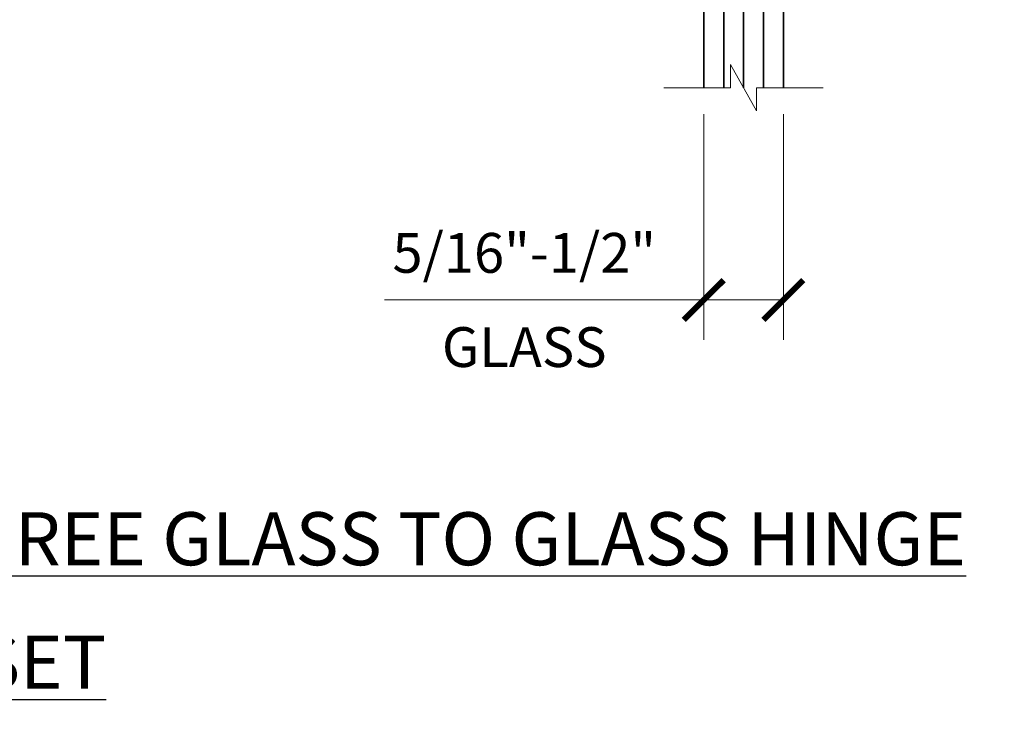
# Model space of a CAD drawing. Units: inches. Extents: x -3.2 to 17.6, y -0.2 to 14.9.
# Drawn here: x 12.8 to 17.5, y 0.1 to 3.3 of the extents above; entities that cross this region are included whole.
import ezdxf

# ---------------------------------------------------------------- set-up
doc = ezdxf.new("R2010")
doc.units = ezdxf.units.IN
doc.header["$LTSCALE"] = 0.5
doc.header["$MEASUREMENT"] = 0
doc.layers.get('Defpoints').update_dxf_attribs({"color": 8, "lineweight": 0})
for name, color, linetype, lineweight in [('Dimensions', 74, 'Continuous', 13), ('GLASS', 150, 'Continuous', 35), ('Text', 40, 'Continuous', 30)]:
    doc.layers.add(name, color=color, linetype=linetype, lineweight=lineweight)
doc.styles.add('SLDTEXTSTYLE0', font='arial.ttf', dxfattribs={"width": 0.948})
doc.styles.get("Standard").update_dxf_attribs({"font": 'arial.ttf'})
doc.dimstyles.new('CRL$0', dxfattribs={"dimtxt": 0.09375, "dimasz": 0.09375, "dimexe": 0.09375, "dimexo": 0.0625, "dimgap": 0.0625, "dimtad": 1, "dimdec": 4, "dimzin": 3, "dimdsep": 46, "dimlunit": 5, "dimtxsty": 'SLDTEXTSTYLE0', "dimblk": 'ARCHTICK', "dimcen": 0, "dimclrd": 256, "dimclre": 256, "dimclrt": 256, "dimadec": 8, "dimazin": 0, "dimtfac": 1, "dimtdec": 4, "dimtofl": 0, "dimtmove": 0, "dimatfit": 3, "dimfxl": 0.125, "dimtfill": 1, "dimfrac": 2, "dimtolj": 1, "dimtzin": 0, "dimlwd": -1, "dimlwe": -1, "dimarcsym": 0})

# ---------------------------------------------------------------- blocks, each defined once
blk = doc.blocks.new('_ArchTick')
at = {"color": 0, "linetype": 'ByBlock', "const_width": 0.15}
blk.add_lwpolyline([(-0.5, -0.5), (0.5, 0.5)], dxfattribs=at)
blk = doc.blocks.new('*D89')
at = {"layer": 'Defpoints', "color": 0, "transparency": 16777216}
for p in [(16.0626, 3.0131), (16.4376, 3.0131), (16.0626, 2.0131)]:
    blk.add_point(p, dxfattribs=at)
at = {"layer": 'Dimensions', "transparency": 16777216}
for p, q in [((16.0626, 2.8881), (16.0626, 1.8256)), ((16.4376, 2.8881), (16.4376, 1.8256)), ((16.0626, 2.0131), (14.5596, 2.0131)), ((16.4376, 2.0131), (16.0626, 2.0131))]:
    blk.add_line(p, q, dxfattribs=at)
at = {"layer": 'Dimensions', "transparency": 16777216, "xscale": 0.1875, "yscale": 0.1875, "zscale": 0.1875, "rotation": 180}
blk.add_blockref('_ArchTick', (16.0626, 2.0131), dxfattribs=at)
at = {"layer": 'Dimensions', "transparency": 16777216, "xscale": 0.1875, "yscale": 0.1875, "zscale": 0.1875}
blk.add_blockref('_ArchTick', (16.4376, 2.0131), dxfattribs=at)
at = {"layer": 'Dimensions', "transparency": 16777216, "char_height": 0.1875, "attachment_point": 5, "style": 'SLDTEXTSTYLE0', "bg_fill": 3, "box_fill_scale": 1.25, "bg_fill_color": 256, "bg_fill_true_color": 13158600, "bg_fill_transparency": 0}
for s, insert in [('\\A1;5/16"-1/2"', (15.2173, 2.2351)), ('\\A1;GLASS', (15.2173, 1.7912))]:
    blk.add_mtext(s, dxfattribs=dict(at, insert=insert))
blk = doc.blocks.new('*U90')
at = {"transparency": 33554687}
for p, q in [((-0.09375, 2.25), (-0.09375, -2.25)), ((0, 2.25), (0, -2.25)), ((0.09375, 2.25), (0.09375, -2.25))]:
    blk.add_line(p, q, dxfattribs=at)
for points in [[(-0.1875, 2.25), (-0.1875, -2.25)], [(0.1875, -2.25), (0.1875, 2.25)]]:
    blk.add_lwpolyline(points, dxfattribs=at)
blk = doc.blocks.new('GLASS CUTOFF')
at = {"transparency": 33554687}
blk.add_lwpolyline([(0.375, 0), (0.0613, 0), (0.0613, -0.1094), (-0.0613, 0.1094), (-0.0613, 0), (-0.375, 0)], dxfattribs=at)

msp = doc.modelspace()

# ---------------------------------------------------------------- texts
at = {"layer": 'Text', "transparency": 33554687, "char_height": 0.25, "attachment_point": 5, "bg_fill": 2}
for s, insert in [('\\A1;{\\LGEN580XX - CRL GENEVA SERIES 180 DEGREE GLASS TO GLASS HINGE}', (11.81413, 0.88819)), ('\\A1;{\\L5 DEGREE OFFSET}', (11.81413, 0.30627))]:
    msp.add_mtext(s, dxfattribs=dict(at, insert=insert))

# ---------------------------------------------------------------- dimensions: what is measured, and where the dimension line sits
at = {"layer": 'Dimensions', "transparency": 33554687}
dim = msp.add_linear_dim(base=(16.0626, 2.01313), p1=(16.4376, 3.01313), p2=(16.0626, 3.01313), text='5/16"-1/2"\\XGLASS', dimstyle='CRL$0', override={"dimpost": '"'}, dxfattribs=at)
dim.commit()
dim.dimension.update_dxf_attribs({"geometry": '*D89', "text_midpoint": (15.21734, 2.01313)})

# ---------------------------------------------------------------- next in the draw order: block references
msp.add_blockref('GLASS CUTOFF', (16.2501, 3.01313), dxfattribs=at)
at = {"layer": 'GLASS', "transparency": 33554687}
msp.add_blockref('*U90', (16.2501, 5.26313), dxfattribs=at)

doc.saveas('drawing.dxf')
